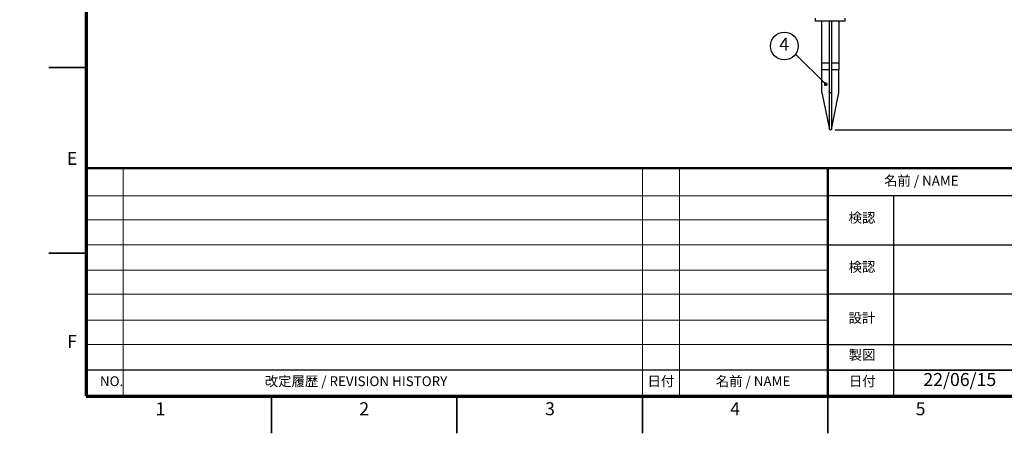
# Model space of a CAD drawing. Units: millimetres. Extents: x -39 to 2100, y 0 to 1485.
# Drawn here: x -39 to 1288, y 0 to 557 of the extents above; entities that cross this region are included whole.
import ezdxf

# ---------------------------------------------------------------- set-up
doc = ezdxf.new("R2010")
doc.units = ezdxf.units.MM
doc.header["$LTSCALE"] = 5
doc.layers.add('FORMAT', color=7, linetype='Continuous')
doc.layers.add('レイヤー_1', color=179, linetype='Continuous')
doc.styles.add('SLDTEXTSTYLE0', font='TXT', dxfattribs={"width": 0.7, "bigfont": 'bigfont'})
doc.styles.add('SLDTEXTSTYLE1', font='TXT', dxfattribs={"width": 0.75, "bigfont": 'bigfont'})
doc.styles.get("Standard").update_dxf_attribs({"font": 'txt', "bigfont": 'bigfont'})
doc.dimstyles.new('SLDDIMSTYLE0', dxfattribs={"dimtxt": 17.5, "dimasz": 7.5, "dimexe": 0, "dimexo": 0.0625, "dimgap": 4.375, "dimtad": 3, "dimdec": 1, "dimrnd": 1e-09, "dimzin": 12, "dimdsep": 46, "dimtxsty": 'SLDTEXTSTYLE0', "dimblk1": 'NONE', "dimblk2": 'NONE', "dimsah": 1, "dimcen": 0.09, "dimadec": 0, "dimazin": 3, "dimtfac": 1, "dimtdec": 1, "dimtmove": 0, "dimatfit": 0, "dimldrblk": 'NONE', "dimfxl": 1, "dimfrac": 2, "dimtolj": 1, "dimtzin": 12, "dimarcsym": 0})
doc.dimstyles.new('SLDDIMSTYLE1', dxfattribs={"dimtxt": 17.5, "dimasz": 7.5, "dimexe": 0, "dimexo": 0.0625, "dimgap": 4.375, "dimtad": 3, "dimdec": 1, "dimrnd": 1e-09, "dimzin": 12, "dimdsep": 46, "dimtxsty": 'SLDTEXTSTYLE0', "dimblk1": 'OPEN30', "dimblk2": 'OPEN30', "dimsah": 1, "dimcen": 0.09, "dimadec": 0, "dimazin": 3, "dimtfac": 1, "dimtdec": 1, "dimtofl": 0, "dimtmove": 0, "dimatfit": 3, "dimldrblk": 'OPEN30', "dimfxl": 1, "dimfrac": 2, "dimtolj": 1, "dimtzin": 12, "dimarcsym": 0})
doc.dimstyles.new('SLDDIMSTYLE2', dxfattribs={"dimtxt": 0.18, "dimasz": 5, "dimexe": 0, "dimexo": 0.0625, "dimgap": 0, "dimtad": 0, "dimtih": 1, "dimtoh": 1, "dimdec": 0, "dimrnd": 1e-09, "dimzin": 0, "dimdsep": 46, "dimtxsty": 'Standard', "dimblk1": 'DOT', "dimblk2": 'DOT', "dimsah": 1, "dimcen": 0.09, "dimadec": 0, "dimazin": 0, "dimtfac": 5, "dimtdec": 0, "dimtofl": 0, "dimtmove": 0, "dimatfit": 3, "dimldrblk": 'DOT', "dimfxl": 1, "dimfrac": 2, "dimtolj": 1, "dimtzin": 0, "dimarcsym": 0})

# ---------------------------------------------------------------- blocks, each defined once
blk = doc.blocks.new('_D')
at = {"color": 7, "linetype": 'Continuous', "lineweight": 18, "insert": (-39.5, 1379.9), "char_height": 17.5, "attachment_point": 1, "style": 'SLDTEXTSTYLE0'}
blk.add_mtext('5', dxfattribs=at)
blk = doc.blocks.new('_None')
blk = doc.blocks.new('_Open30')
at = {"color": 0, "linetype": 'ByBlock', "lineweight": -2}
for p, q in [((-1, 0.267949), (0, 0)), ((0, 0), (-1, -0.267949)), ((0, 0), (-1, 0))]:
    blk.add_line(p, q, dxfattribs=at)
blk = doc.blocks.new('_D_1')
at = {"layer": 'レイヤー_1'}
for p, q in [((1065.5, 1161.7), (1371.3, 1161.7)), ((1366.3, 408.7), (1366.3, 1161.7)), ((1060, 408.7), (1371.3, 408.7))]:
    blk.add_line(p, q, dxfattribs=at)
at = {"layer": 'レイヤー_1', "xscale": 7.5, "yscale": 7.5}
for p, rotation in [((1366.3, 1161.7), 90), ((1366.3, 408.7), 270)]:
    blk.add_blockref('_Open30', p, dxfattribs=dict(at, rotation=rotation))
at = {"layer": 'レイヤー_1', "insert": (1343.7, 763), "char_height": 17.5, "attachment_point": 1, "rotation": 90, "style": 'SLDTEXTSTYLE0'}
blk.add_mtext('753', dxfattribs=at)
blk = doc.blocks.new('SW_NOTE_0_3')
at = {"layer": 'レイヤー_1', "color": 0}
blk.add_circle((-15, 11.1), 18.7, dxfattribs=at)
at = {"layer": 'レイヤー_1', "color": 0, "insert": (-15.2, 22.3), "char_height": 17.5, "attachment_point": 2, "style": 'SLDTEXTSTYLE0'}
blk.add_mtext('4', dxfattribs=at)
blk = doc.blocks.new('_Dot')
at = {"color": 0, "linetype": 'ByBlock', "lineweight": -2}
blk.add_line((-0.5, 0), (-1, 0), dxfattribs=at)
at = {"color": 0, "linetype": 'ByBlock', "const_width": 0.5}
blk.add_lwpolyline([(-0.25, 0, 1), (0.25, 0, 1)], format="xyb", close=True, dxfattribs=at)

msp = doc.modelspace()

# ---------------------------------------------------------------- linework, layer by layer
at = {"color": 7, "linetype": 'Continuous', "lineweight": 25}
for p, q in [((1033.5, 554.75), (1033.5, 558.75)), ((1073.5, 554.75), (1073.5, 558.75)), ((1073.5, 554.75), (1033.5, 554.75)), ((1042, 498.68), (1042, 554.75)), ((1052, 458.75), (1052, 554.75)), ((1055, 554.75), (1055, 458.75)), ((1065, 554.75), (1065, 498.68)), ((1042, 498.68), (1052, 498.68)), ((1042, 489.52), (1042, 498.68)), ((1055, 498.68), (1065, 498.68)), ((1065, 498.68), (1065, 489.52)), ((1042, 489.52), (1052, 489.52)), ((1042, 458.75), (1042, 489.52)), ((1055, 489.52), (1065, 489.52)), ((1065, 458.75), (1065, 489.52)), ((1042, 458.75), (1052, 408.75)), ((1052, 458.75), (1055, 458.75)), ((1052, 408.75), (1052, 458.75)), ((1055, 458.75), (1055, 408.75)), ((1055, 408.75), (1065, 458.75)), ((1052, 408.75), (1055, 408.75))]:
    msp.add_line(p, q, dxfattribs=at)
at = {"color": 7, "linetype": 'Continuous', "lineweight": 35}
for p, q in [((50, 492.5), (0, 492.5)), ((50, 242.5), (0, 242.5)), ((300, 50), (300, 0)), ((550, 50), (550, 0)), ((800, 50), (800, 0)), ((1050, 50), (1050, 0))]:
    msp.add_line(p, q, dxfattribs=at)
at = {"color": 7, "linetype": 'Continuous'}
msp.add_line((1138.39, 319.59), (1138.39, 50), dxfattribs=at)
at = {"color": 7, "linetype": 'Continuous', "lineweight": 18}
msp.add_line((1050, 287.47), (50, 287.47), dxfattribs=at)
at = {"layer": 'FORMAT', "lineweight": 70}
for p, q in [((50, 1435), (50, 50)), ((50, 50), (2050, 50))]:
    msp.add_line(p, q, dxfattribs=at)
at = {"layer": 'FORMAT', "lineweight": 50}
for p, q in [((2050, 357.09), (50, 357.09)), ((1050, 50), (1050, 357.09))]:
    msp.add_line(p, q, dxfattribs=at)
at = {"layer": 'FORMAT', "color": 7, "lineweight": 18}
for p, q in [((100, 50), (100, 357.09)), ((800, 50), (800, 357.09)), ((850.14, 50), (850.14, 357.09)), ((1050, 319.59), (50, 319.59)), ((1050, 319.59), (50, 319.59)), ((1050, 253.57), (50, 253.57)), ((1050, 219.67), (50, 219.67)), ((1050, 187.4), (50, 187.4)), ((1050, 152.42), (50, 152.42)), ((1050, 119.74), (50, 119.74))]:
    msp.add_line(p, q, dxfattribs=at)
at = {"layer": 'FORMAT', "color": 7}
for p, q in [((1300, 319.59), (1050, 319.59)), ((1050, 253.57), (1300, 253.57)), ((1300, 187.4), (1050, 187.4)), ((1050, 119.74), (1300, 119.74)), ((1050, 84.78), (50, 84.78))]:
    msp.add_line(p, q, dxfattribs=at)
at = {"layer": 'FORMAT', "color": 7, "lineweight": 35}
msp.add_line((1300, 84.78), (1050, 84.78), dxfattribs=at)

# ---------------------------------------------------------------- block references
at = {"layer": 'レイヤー_1'}
msp.add_blockref('SW_NOTE_0_3', (1006.3, 510.2), dxfattribs=at)

# ---------------------------------------------------------------- texts
at = {"color": 7, "linetype": 'Continuous', "lineweight": 0}
for s, insert, char_height, attachment_point, style in [('E', (31.14, 378.83), 17.5, 2, 'SLDTEXTSTYLE1'), ('名前 / NAME', (1125.74, 346.63), 13.229, 1, 'SLDTEXTSTYLE0'), ('検認', (1077.96, 296.75), 13.229, 1, 'SLDTEXTSTYLE0'), ('検認', (1077.92, 230.58), 13.229, 1, 'SLDTEXTSTYLE0'), ('設計', (1077.84, 162.05), 13.229, 1, 'SLDTEXTSTYLE0'), ('F', (31.11, 132.41), 17.5, 2, 'SLDTEXTSTYLE1'), ('製図', (1077.96, 112.18), 13.229, 1, 'SLDTEXTSTYLE0'), ('NO.', (68.68, 76.68), 13.229, 1, 'SLDTEXTSTYLE0'), ('改定履歴 / REVISION HISTORY', (290.87, 76.68), 13.2292, 1, 'SLDTEXTSTYLE0'), ('日付', (806.78, 76.68), 13.229, 1, 'SLDTEXTSTYLE0'), ('名前 / NAME', (898.89, 76.68), 13.229, 1, 'SLDTEXTSTYLE0'), ('日付', (1078.31, 76.68), 13.229, 1, 'SLDTEXTSTYLE0'), ('1', (150.36, 41.76), 17.5, 2, 'SLDTEXTSTYLE1'), ('2', (424.92, 41.76), 17.5, 2, 'SLDTEXTSTYLE1'), ('3', (675.38, 41.76), 17.5, 2, 'SLDTEXTSTYLE1'), ('4', (924.9, 41.76), 17.5, 2, 'SLDTEXTSTYLE1'), ('5', (1174.95, 41.76), 17.5, 2, 'SLDTEXTSTYLE1')]:
    msp.add_mtext(s, dxfattribs=dict(at, insert=insert, char_height=char_height, attachment_point=attachment_point, style=style))
at = {"layer": 'レイヤー_1', "insert": (1178.75, 81.13), "char_height": 17.5, "attachment_point": 1, "style": 'SLDTEXTSTYLE0'}
msp.add_mtext('22/06/15', dxfattribs=at)

# ---------------------------------------------------------------- dimensions: what is measured, and where the dimension line sits
at = {"color": 7, "linetype": 'Continuous', "lineweight": 18}
dim = msp.add_linear_dim(base=(-34.39653744, 0), p1=(0, 0), p2=(0, 0), angle=90, dimstyle='SLDDIMSTYLE0', dxfattribs=at)
dim.commit()
dim.dimension.update_dxf_attribs({"geometry": '_D', "text_midpoint": (-34.39653744, 1357.36111084), "dimtype": 160})
at = {"layer": 'レイヤー_1'}
dim = msp.add_linear_dim(base=(1366.3, 1161.75), p1=(1055, 408.75), p2=(1060.5, 1161.75), angle=90, dimstyle='SLDDIMSTYLE1', dxfattribs=at)
dim.commit()
dim.dimension.update_dxf_attribs({"geometry": '_D_1', "text_midpoint": (1366.3, 778.28), "dimtype": 160})

# ---------------------------------------------------------------- leaders
msp.add_leader([(1047.19, 469.81), (1006.3, 510.2)], dimstyle='SLDDIMSTYLE2', dxfattribs=at)

doc.saveas('drawing.dxf')
